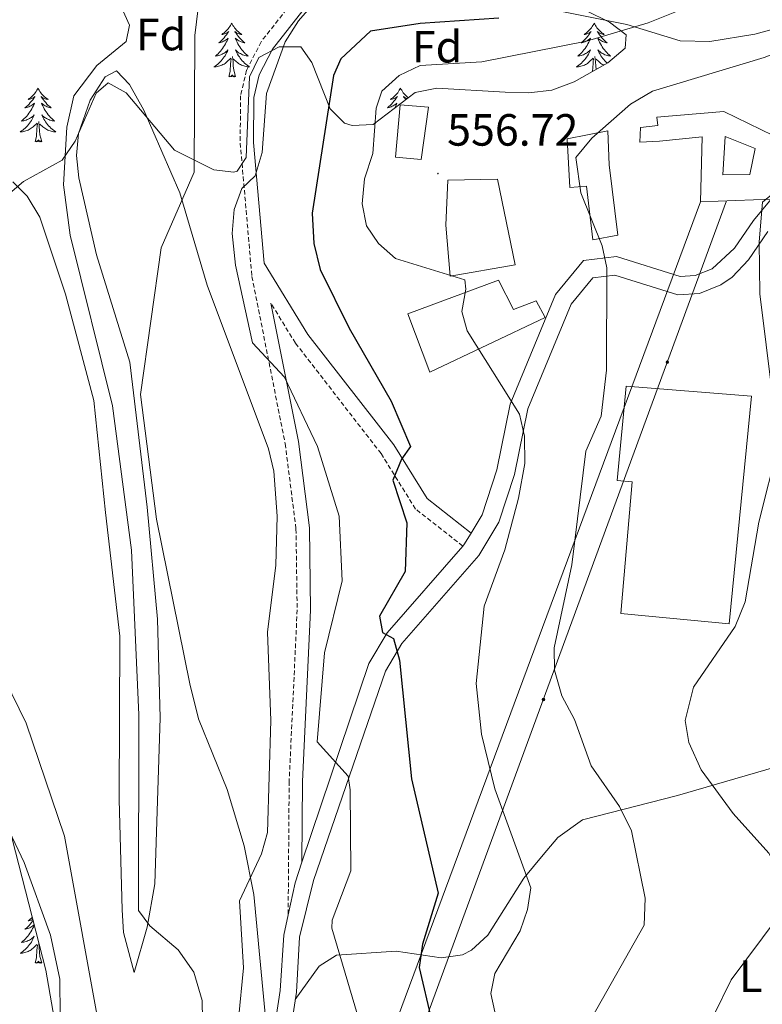
# Model space of a CAD drawing. Units: metres. Extents: x 626858 to 631368, y 4738459 to 4741512.
# Drawn here: x 630658 to 630823, y 4740216 to 4740435 of the extents above; entities that cross this region are included whole.
import ezdxf
from ezdxf.enums import TextEntityAlignment as Align

# ---------------------------------------------------------------- set-up
doc = ezdxf.new("R2010")
doc.units = ezdxf.units.M
doc.header["$MEASUREMENT"] = 0
doc.linetypes.add('TRAZOSX2', pattern=[1.5, 1, -0.5])
for name, color, linetype, lineweight in [('Carátula', 7, 'Continuous', 5), ('Level 15', 1, 'Continuous', 0), ('Level 21', 19, 'Continuous', 0), ('Level 32', 19, 'Continuous', 0), ('Level 33', 5, 'Continuous', 0), ('Level 35', 92, 'Continuous', 0), ('Level 36', 19, 'Continuous', 40), ('Level 37', 92, 'Continuous', 0), ('Level 4', 36, 'Continuous', 30), ('Level 41', 19, 'Continuous', 0), ('Level 5', 36, 'Continuous', 0), ('Level 52', 1, 'Continuous', 13), ('Level 54', 13, 'Continuous', 0), ('Level 7', 1, 'Continuous', 0)]:
    doc.layers.add(name, color=color, linetype=linetype, lineweight=lineweight)
doc.styles.add('Arial', font='ARIAL.TTF', dxfattribs={"height": 0.2})

# ---------------------------------------------------------------- blocks, each defined once
blk = doc.blocks.new('5PATER')
at = {"layer": 'Carátula', "linetype": 'Continuous', "lineweight": 5}
h = blk.add_hatch(color=250, dxfattribs=at)
edge = h.paths.add_edge_path()
edge.add_ellipse((0, 0), major_axis=(-1.33, -1.34), ratio=0.999422, start_angle=0, end_angle=360)
blk = doc.blocks.new('5PELE')
at = {"layer": 'Carátula', "linetype": 'Continuous', "lineweight": 5}
h = blk.add_hatch(color=9, dxfattribs=at)
edge = h.paths.add_edge_path()
edge.add_arc((0, 0), 2.85, 359.999, 719.999)
at = {"layer": 'Carátula', "color": 252, "linetype": 'Continuous', "lineweight": 5}
blk.add_circle((0, 0, 0), 2.85, dxfattribs=at)

msp = doc.modelspace()

# ---------------------------------------------------------------- linework, layer by layer
at = {"layer": 'Level 15', "color": 5, "linetype": 'Continuous', "lineweight": 0}
msp.add_polyline3d([(630741.4, 4740404.01, 556.51), (630742.42, 4740415.6, 557.15), (630748.74, 4740415.09, 556.83), (630747.12, 4740403.44, 556.83), (630741.4, 4740404.01, 556.51)], dxfattribs=at)
at = {"layer": 'Level 15', "linetype": 'Continuous', "lineweight": 13}
for points in [[(630809.18, 4740394.06, 567.72), (630824.89, 4740394.68, 568.32), (630826, 4740394.73, 568.36), (630826.25, 4740396.31, 568.48), (630828.06, 4740407.45, 569.32), (630814.36, 4740414.15, 567.72), (630799.46, 4740412.87, 564.52), (630799.68, 4740410.98, 564.52), (630795.82, 4740410.59, 563.56), (630795.7, 4740407.31, 563.88), (630800.08, 4740407.53, 565.16), (630809.52, 4740408.5, 565.16), (630809.18, 4740394.06, 567.72)], [(630785.26, 4740385.64, 564.84), (630783.82, 4740397.54, 562.92), (630780.12, 4740397.23, 561.64), (630779.56, 4740408.02, 561.96), (630788.56, 4740409.82, 562.92), (630788.88, 4740402.29, 564.84), (630790.8, 4740386.68, 564.84), (630785.26, 4740385.64, 564.84)], [(630753.59, 4740377.57, 563.24), (630752.58, 4740388.85, 563.56), (630753.02, 4740398.89, 563.56), (630764.06, 4740399.13, 562.92), (630768.03, 4740380.05, 563.24), (630753.59, 4740377.57, 563.24)], [(630749.03, 4740356.25, 562.28), (630744.18, 4740369.2, 562.92), (630764.33, 4740376.7, 562.6), (630767.6, 4740370.15, 562.6), (630772.69, 4740372.05, 560.68), (630774.69, 4740368.37, 560.68), (630749.03, 4740356.25, 562.28)], [(630791.44, 4740302.66, 566.44), (630793.99, 4740331.91, 566.44), (630790.65, 4740332.17, 566.12), (630792.66, 4740353.15, 565.8), (630820.51, 4740350.94, 568.04), (630815.56, 4740300.39, 568.68), (630791.44, 4740302.66, 566.44)]]:
    msp.add_polyline3d(points, dxfattribs=at)
at = {"layer": 'Level 15', "color": 1, "linetype": 'Continuous', "lineweight": 13}
msp.add_polyline3d([(630814.16, 4740400.08, 567.08), (630814.62, 4740408.58, 567.08), (630821.34, 4740405.88, 568.04), (630820.14, 4740400.16, 567.72), (630814.16, 4740400.08, 567.08)], dxfattribs=at)
at = {"layer": 'Level 21', "color": 19, "linetype": 'TRAZOSX2', "lineweight": 0}
for points in [[(630727.43, 4740449.81, 543.92), (630711.56, 4740429.61, 544.43), (630708.35, 4740423.27, 544.56), (630706.99, 4740417.63, 544.65), (630706.93, 4740407.13, 544.81), (630709.52, 4740377.49, 545.21), (630716.92, 4740340.37, 543.4), (630719.31, 4740321.45, 542.85), (630719.58, 4740303.47, 542.96), (630717.8, 4740265.42, 542), (630717.57, 4740235.74, 541.48)], [(630756.38, 4740317.64, 552.69), (630745.86, 4740325.85, 551), (630738.22, 4740338.16, 548.85), (630719.18, 4740362.7, 546.27), (630713.75, 4740371.53, 545.21)]]:
    msp.add_polyline3d(points, dxfattribs=at)
at = {"layer": 'Level 21', "color": 19, "linetype": 'Continuous', "lineweight": 0}
for points in [[(630758.2, 4740320.52, 552.69), (630748.42, 4740328.16, 551), (630741.01, 4740340.1, 548.85), (630721.97, 4740364.64, 546.27), (630712.25, 4740380.43, 545.21), (630709.91, 4740407.25, 544.81), (630709.97, 4740417.26, 544.65), (630711.16, 4740422.24, 544.56), (630714.09, 4740428, 544.43), (630730.04, 4740448.31, 543.92)], [(630713.75, 4740371.53, 545.21), (630719.87, 4740340.85, 543.4), (630722.29, 4740321.66, 542.85), (630722.56, 4740303.43, 542.96), (630720.78, 4740265.34, 542), (630720.64, 4740247.42, 541.48)]]:
    msp.add_polyline3d(points, dxfattribs=at)
at = {"layer": 'Level 21', "color": 19, "linetype": 'Continuous', "lineweight": 13}
for points in [[(630824.89, 4740394.67, 564.49), (630820.9, 4740389.91, 564.22), (630816.68, 4740383.78, 562.74), (630811.72, 4740379.2, 561.87), (630807.99, 4740377.7, 561.78), (630804.65, 4740377.47, 561.66), (630790.49, 4740381.92, 560.45), (630783.15, 4740381.04, 559.42), (630776.94, 4740373.47, 558.52), (630766.91, 4740349.15, 556.23), (630763.93, 4740334.55, 554.29), (630760.67, 4740324.6, 553.7), (630758.2, 4740320.52, 552.69), (630756.62, 4740317.92, 552.86), (630756.38, 4740317.64, 552.69), (630739.57, 4740298.38, 549.81), (630735.51, 4740291.56, 548.89), (630720.64, 4740247.42, 541.48), (630719.1, 4740242.85, 541.49), (630717.57, 4740235.74, 541.48), (630716.6, 4740231.25, 541.49), (630715.83, 4740218.93, 540.72), (630712.85, 4740199.48, 539.64)], [(630824.12, 4740387.46, 564.22), (630819.84, 4740381.22, 562.74), (630816.2, 4740377.37, 561.98), (630813.66, 4740375.61, 561.87), (630808.91, 4740373.7, 561.78), (630804.16, 4740373.38, 561.66), (630790.1, 4740377.8, 560.45), (630785.24, 4740377.22, 559.42), (630780.41, 4740371.33, 558.52), (630770.83, 4740348.09, 556.23), (630767.85, 4740333.51, 554.29), (630764.37, 4740322.9, 553.7), (630759.9, 4740315.52, 552.86), (630742.86, 4740296, 549.81), (630739.2, 4740289.85, 548.89), (630723.2, 4740243.35, 541.49), (630720.1, 4740230.75, 541.49), (630719.39, 4740218.56, 540.72), (630716.36, 4740198.79, 539.64)]]:
    msp.add_polyline3d(points, dxfattribs=at)
at = {"layer": 'Level 32', "color": 6, "linetype": 'Continuous', "lineweight": 0, "ltscale": 0.5}
msp.add_polyline3d([(630754.41, 4739317.43, 550.01), (630734.93, 4739370.97, 544.59), (630703.36, 4739452.77, 532.93), (630668.48, 4739546.47, 550.01), (630658.15, 4739619.86, 545.01), (630653.63, 4739697.65, 543.14), (630645.65, 4739780.91, 540.5), (630637.56, 4739852.68, 545.01), (630632.77, 4739922.94, 545.01), (630670.13, 4740009.52, 545.01), (630705.39, 4740094.22, 540.01), (630724.55, 4740138.83, 540.53), (630748.91, 4740214.55, 550.01), (630814.96, 4740394.29, 563.64)], dxfattribs=at)
at = {"layer": 'Level 33', "color": 19, "linetype": 'Continuous', "lineweight": 0, "ltscale": 0.5}
msp.add_polyline3d([(630809.18, 4740394.06, 562.58), (630698.79, 4740096.73, 537.99), (630622.25, 4739926.51, 540.01), (630657.74, 4739541.65, 547.77), (630730.65, 4739348.67, 550.56)], dxfattribs=at)
at = {"layer": 'Level 35', "color": 92, "linetype": 'Continuous', "lineweight": 0, "ltscale": 0.5}
for points in [[(630778.75, 4740439.06, 549.35), (630788.98, 4740433.96, 551.55), (630792.66, 4740431.14, 552.99), (630792.43, 4740428.2, 554.89), (630788.55, 4740424.94, 557.36), (630781.08, 4740420.7, 560.04), (630776.16, 4740418.89, 560.85), (630771.01, 4740418.26, 561.29), (630765.77, 4740418.4, 561.39), (630750.61, 4740419.33, 560.2), (630745.82, 4740418.34, 559.4), (630736.48, 4740411.25, 556.83), (630731.76, 4740411.01, 554.94), (630730.1, 4740411.51, 554.27), (630726.88, 4740414.71, 552.78), (630722.81, 4740425.03, 550.16), (630720.37, 4740428.46, 548.77), (630715.55, 4740428.52, 546.23), (630711.08, 4740426.1, 544.03), (630709.02, 4740421.83, 543.28)], [(630709.02, 4740421.83, 543.28), (630708.21, 4740403.89, 543.53), (630706.23, 4740400.84, 543.23), (630705.48, 4740400.63, 543.07), (630701.07, 4740401.2, 542.02), (630692.35, 4740405.51, 540.19), (630681.59, 4740418.27, 538.8), (630677.63, 4740420.48, 538.27), (630674.92, 4740418.17, 537.86), (630670.3, 4740407.55, 537.11), (630667.34, 4740403.34, 536.7), (630658.8, 4740398.55, 533.57), (630650.66, 4740391.69, 532.36)], [(630653.15, 4740264.49, 529.23), (630663.76, 4740223.46, 528.76), (630666.59, 4740207.24, 528.58), (630666.39, 4740202.39, 528.5), (630664.38, 4740192.69, 528.33), (630658.57, 4740178.16, 528.08), (630646.66, 4740155.65, 527.79)]]:
    msp.add_polyline3d(points, dxfattribs=at)
at = {"layer": 'Level 36', "color": 92, "linetype": 'Continuous', "lineweight": 0}
for points in [[(630859.28, 4740442.39, 561.29), (630831.06, 4740433.96, 558.41), (630821.24, 4740431.28, 558.16), (630811.23, 4740429.67, 558.22), (630804.67, 4740429.82, 557.77), (630792.8, 4740433.44, 553.61), (630763.85, 4740439.31, 548.29)], [(630705.04, 4740433.75, 0.01), (630704.93, 4740433.53, 0.01), (630704.78, 4740433.25, 0.01), (630704.61, 4740432.99, 0.01), (630704.43, 4740432.73, 0.01), (630704.24, 4740432.48, 0.01), (630704.03, 4740432.24, 0.01), (630703.81, 4740432.02, 0.01), (630703.58, 4740431.8, 0.01), (630703.34, 4740431.6, 0.01), (630703.09, 4740431.41, 0.01), (630702.83, 4740431.23, 0.01), (630703.03, 4740431.25, 0.01), (630703.23, 4740431.29, 0.01), (630703.43, 4740431.35, 0.01), (630703.62, 4740431.41, 0.01), (630703.81, 4740431.5, 0.01), (630703.99, 4740431.6, 0.01), (630704.17, 4740431.71, 0.01), (630704.37, 4740431.9, 0.01), (630704.33, 4740431.84, 0.01), (630704.1, 4740431.49, 0.01), (630703.86, 4740431.16, 0.01), (630703.6, 4740430.83, 0.01), (630703.34, 4740430.51, 0.01), (630703.06, 4740430.21, 0.01), (630702.76, 4740429.91, 0.01), (630702.46, 4740429.63, 0.01), (630702.15, 4740429.36, 0.01), (630702.27, 4740429.38, 0.01), (630702.52, 4740429.44, 0.01), (630702.76, 4740429.51, 0.01), (630703, 4740429.6, 0.01), (630703.23, 4740429.71, 0.01), (630703.45, 4740429.82, 0.01), (630703.66, 4740429.95, 0.01), (630703.87, 4740430.1, 0.01), (630704.07, 4740430.26, 0.01), (630704.26, 4740430.43, 0.01), (630704.17, 4740430.21, 0.01), (630704.01, 4740429.84, 0.01), (630703.84, 4740429.49, 0.01), (630703.66, 4740429.14, 0.01), (630703.46, 4740428.8, 0.01), (630703.24, 4740428.47, 0.01), (630703.02, 4740428.15, 0.01), (630702.78, 4740427.84, 0.01), (630702.53, 4740427.53, 0.01), (630702.26, 4740427.24, 0.01), (630701.99, 4740426.96, 0.01), (630701.7, 4740426.69, 0.01), (630701.4, 4740426.43, 0.01), (630701.6, 4740426.46, 0.01), (630701.87, 4740426.51, 0.01), (630702.13, 4740426.57, 0.01), (630702.39, 4740426.65, 0.01), (630702.64, 4740426.74, 0.01), (630702.89, 4740426.85, 0.01), (630703.13, 4740426.97, 0.01), (630703.37, 4740427.11, 0.01), (630703.59, 4740427.26, 0.01), (630703.81, 4740427.43, 0.01), (630704.01, 4740427.6, 0.01), (630704.21, 4740427.79, 0.01), (630704.07, 4740427.46, 0.01)], [(630705.04, 4740433.75, 0.01), (630705.16, 4740433.53, 0.01), (630705.31, 4740433.25, 0.01), (630705.48, 4740432.99, 0.01), (630705.66, 4740432.73, 0.01), (630705.86, 4740432.48, 0.01), (630706.06, 4740432.24, 0.01), (630706.28, 4740432.02, 0.01), (630706.51, 4740431.8, 0.01), (630706.75, 4740431.6, 0.01), (630707, 4740431.41, 0.01), (630707.26, 4740431.23, 0.01), (630707.06, 4740431.25, 0.01), (630706.86, 4740431.29, 0.01), (630706.66, 4740431.35, 0.01), (630706.47, 4740431.41, 0.01), (630706.28, 4740431.5, 0.01), (630706.1, 4740431.6, 0.01), (630705.92, 4740431.71, 0.01), (630705.72, 4740431.9, 0.01), (630705.76, 4740431.84, 0.01), (630705.99, 4740431.49, 0.01), (630706.23, 4740431.16, 0.01), (630706.49, 4740430.83, 0.01), (630706.76, 4740430.51, 0.01), (630707.04, 4740430.21, 0.01), (630707.33, 4740429.91, 0.01), (630707.63, 4740429.63, 0.01), (630707.94, 4740429.36, 0.01), (630707.82, 4740429.38, 0.01), (630707.57, 4740429.44, 0.01), (630707.33, 4740429.51, 0.01), (630707.1, 4740429.6, 0.01), (630706.86, 4740429.71, 0.01), (630706.64, 4740429.82, 0.01), (630706.42, 4740429.95, 0.01), (630706.22, 4740430.1, 0.01), (630706.02, 4740430.26, 0.01), (630705.83, 4740430.43, 0.01), (630705.92, 4740430.21, 0.01), (630706.08, 4740429.84, 0.01), (630706.25, 4740429.49, 0.01), (630706.43, 4740429.14, 0.01), (630706.63, 4740428.8, 0.01), (630706.85, 4740428.47, 0.01), (630707.07, 4740428.15, 0.01), (630707.31, 4740427.84, 0.01), (630707.56, 4740427.53, 0.01), (630707.83, 4740427.24, 0.01), (630708.1, 4740426.96, 0.01), (630708.39, 4740426.69, 0.01), (630708.69, 4740426.43, 0.01), (630708.49, 4740426.46, 0.01), (630708.22, 4740426.51, 0.01), (630707.96, 4740426.57, 0.01), (630707.7, 4740426.65, 0.01), (630707.45, 4740426.74, 0.01), (630707.2, 4740426.85, 0.01), (630706.96, 4740426.97, 0.01), (630706.72, 4740427.11, 0.01), (630706.5, 4740427.26, 0.01), (630706.28, 4740427.43, 0.01), (630706.08, 4740427.6, 0.01), (630705.88, 4740427.79, 0.01), (630706.02, 4740427.46, 0.01)], [(630785.55, 4740433.75, 0.01), (630785.44, 4740433.53, 0.01), (630785.28, 4740433.25, 0.01), (630785.12, 4740432.99, 0.01), (630784.94, 4740432.73, 0.01), (630784.74, 4740432.48, 0.01), (630784.53, 4740432.24, 0.01), (630784.32, 4740432.02, 0.01), (630784.08, 4740431.8, 0.01), (630783.84, 4740431.6, 0.01), (630783.59, 4740431.41, 0.01), (630783.33, 4740431.23, 0.01), (630783.53, 4740431.25, 0.01), (630783.74, 4740431.29, 0.01), (630783.94, 4740431.35, 0.01), (630784.13, 4740431.41, 0.01), (630784.32, 4740431.5, 0.01), (630784.5, 4740431.6, 0.01), (630784.67, 4740431.71, 0.01), (630784.88, 4740431.9, 0.01), (630784.84, 4740431.83, 0.01), (630784.61, 4740431.49, 0.01), (630784.36, 4740431.15, 0.01), (630784.11, 4740430.83, 0.01), (630783.84, 4740430.51, 0.01), (630783.56, 4740430.21, 0.01), (630783.27, 4740429.91, 0.01), (630782.97, 4740429.63, 0.01), (630782.65, 4740429.36, 0.01), (630782.78, 4740429.38, 0.01), (630783.02, 4740429.44, 0.01), (630783.26, 4740429.51, 0.01), (630783.5, 4740429.6, 0.01), (630783.73, 4740429.71, 0.01), (630783.96, 4740429.82, 0.01), (630784.17, 4740429.95, 0.01), (630784.38, 4740430.1, 0.01), (630784.58, 4740430.25, 0.01), (630784.76, 4740430.43, 0.01), (630784.67, 4740430.2, 0.01), (630784.52, 4740429.84, 0.01), (630784.35, 4740429.49, 0.01), (630784.16, 4740429.14, 0.01), (630783.96, 4740428.8, 0.01), (630783.75, 4740428.47, 0.01), (630783.52, 4740428.15, 0.01), (630783.28, 4740427.84, 0.01), (630783.03, 4740427.53, 0.01), (630782.77, 4740427.24, 0.01), (630782.49, 4740426.96, 0.01), (630782.21, 4740426.69, 0.01), (630781.91, 4740426.43, 0.01), (630782.1, 4740426.46, 0.01), (630782.37, 4740426.51, 0.01), (630782.64, 4740426.57, 0.01), (630782.89, 4740426.65, 0.01), (630783.15, 4740426.74, 0.01), (630783.4, 4740426.85, 0.01), (630783.64, 4740426.97, 0.01), (630783.87, 4740427.11, 0.01), (630784.1, 4740427.26, 0.01), (630784.31, 4740427.42, 0.01), (630784.52, 4740427.6, 0.01), (630784.72, 4740427.79, 0.01), (630784.57, 4740427.46, 0.01)], [(630785.55, 4740433.75, 0.01), (630785.66, 4740433.53, 0.01), (630785.82, 4740433.25, 0.01), (630785.98, 4740432.99, 0.01), (630786.17, 4740432.73, 0.01), (630786.36, 4740432.48, 0.01), (630786.57, 4740432.24, 0.01), (630786.79, 4740432.02, 0.01), (630787.02, 4740431.8, 0.01), (630787.26, 4740431.6, 0.01), (630787.51, 4740431.41, 0.01), (630787.77, 4740431.23, 0.01), (630787.57, 4740431.25, 0.01), (630787.37, 4740431.29, 0.01), (630787.17, 4740431.34, 0.01), (630786.97, 4740431.41, 0.01), (630786.78, 4740431.5, 0.01), (630786.6, 4740431.6, 0.01), (630786.43, 4740431.71, 0.01), (630786.22, 4740431.9, 0.01), (630786.26, 4740431.83, 0.01), (630786.49, 4740431.49, 0.01), (630786.74, 4740431.15, 0.01), (630786.99, 4740430.83, 0.01), (630787.26, 4740430.51, 0.01), (630787.54, 4740430.21, 0.01), (630787.83, 4740429.91, 0.01), (630788.14, 4740429.63, 0.01), (630788.45, 4740429.36, 0.01), (630788.32, 4740429.38, 0.01), (630788.08, 4740429.44, 0.01), (630787.84, 4740429.51, 0.01), (630787.6, 4740429.6, 0.01), (630787.37, 4740429.7, 0.01), (630787.15, 4740429.82, 0.01), (630786.93, 4740429.95, 0.01), (630786.72, 4740430.1, 0.01)], [(630786.72, 4740430.1, 0.01), (630786.53, 4740430.25, 0.01), (630786.34, 4740430.43, 0.01), (630786.43, 4740430.2, 0.01), (630786.58, 4740429.84, 0.01), (630786.76, 4740429.49, 0.01), (630786.94, 4740429.14, 0.01), (630787.14, 4740428.8, 0.01), (630787.35, 4740428.47, 0.01), (630787.58, 4740428.15, 0.01), (630787.82, 4740427.84, 0.01), (630788.07, 4740427.53, 0.01), (630788.33, 4740427.24, 0.01), (630788.61, 4740426.96, 0.01), (630788.9, 4740426.69, 0.01), (630789.19, 4740426.43, 0.01), (630789, 4740426.46, 0.01), (630788.73, 4740426.5, 0.01), (630788.47, 4740426.57, 0.01), (630788.21, 4740426.65, 0.01), (630787.95, 4740426.74, 0.01), (630787.7, 4740426.85, 0.01), (630787.46, 4740426.97, 0.01), (630787.23, 4740427.11, 0.01), (630787, 4740427.26, 0.01), (630786.79, 4740427.42, 0.01), (630786.58, 4740427.6, 0.01), (630786.39, 4740427.79, 0.01), (630786.53, 4740427.46, 0.01), (630786.68, 4740427.14, 0.01), (630786.85, 4740426.83, 0.01), (630787.04, 4740426.52, 0.01), (630787.23, 4740426.22, 0.01), (630787.44, 4740425.93, 0.01), (630787.66, 4740425.66, 0.01), (630787.9, 4740425.39, 0.01), (630788.15, 4740425.13, 0.01), (630788.4, 4740424.89, 0.01), (630788.42, 4740424.87, 0.01)], [(630704.07, 4740427.46, 0.01), (630703.91, 4740427.14, 0.01), (630703.74, 4740426.83, 0.01), (630703.56, 4740426.52, 0.01), (630703.36, 4740426.23, 0.01), (630703.15, 4740425.94, 0.01), (630702.93, 4740425.66, 0.01), (630702.7, 4740425.39, 0.01), (630702.45, 4740425.13, 0.01), (630702.19, 4740424.89, 0.01), (630701.92, 4740424.65, 0.01), (630701.64, 4740424.43, 0.01), (630701.36, 4740424.22, 0.01), (630701.06, 4740424.03, 0.01), (630701.33, 4740424.04, 0.01), (630701.59, 4740424.07, 0.01), (630701.86, 4740424.11, 0.01), (630702.11, 4740424.16, 0.01), (630702.37, 4740424.24, 0.01), (630702.62, 4740424.32, 0.01), (630702.86, 4740424.43, 0.01), (630703.1, 4740424.54, 0.01), (630703.33, 4740424.67, 0.01), (630703.55, 4740424.82, 0.01), (630703.77, 4740424.98, 0.01), (630703.97, 4740425.15, 0.01), (630704.82, 4740425.95, 0.01)], [(630705.9, 4740421.9, 0.01), (630705.47, 4740423.34, 0.01), (630705.38, 4740424.24, 0.01), (630705.33, 4740425.19, 0.01), (630705.23, 4740426.35, 0.01)], [(630706.02, 4740427.46, 0.01), (630706.18, 4740427.14, 0.01), (630706.35, 4740426.83, 0.01), (630706.53, 4740426.52, 0.01), (630706.73, 4740426.23, 0.01), (630706.94, 4740425.94, 0.01), (630707.16, 4740425.66, 0.01), (630707.39, 4740425.39, 0.01), (630707.64, 4740425.13, 0.01), (630707.9, 4740424.89, 0.01), (630708.17, 4740424.65, 0.01), (630708.45, 4740424.43, 0.01), (630708.74, 4740424.22, 0.01), (630709.02, 4740424.03, 0.01), (630708.76, 4740424.04, 0.01), (630708.5, 4740424.07, 0.01), (630708.24, 4740424.11, 0.01), (630707.98, 4740424.16, 0.01), (630707.72, 4740424.24, 0.01), (630707.47, 4740424.32, 0.01), (630707.23, 4740424.43, 0.01), (630706.99, 4740424.54, 0.01), (630706.76, 4740424.67, 0.01), (630706.54, 4740424.82, 0.01), (630706.32, 4740424.98, 0.01), (630706.12, 4740425.15, 0.01), (630705.46, 4740425.77, 0.01)], [(630784.57, 4740427.46, 0.01), (630784.42, 4740427.14, 0.01), (630784.25, 4740426.83, 0.01), (630784.07, 4740426.52, 0.01), (630783.87, 4740426.22, 0.01), (630783.66, 4740425.94, 0.01), (630783.44, 4740425.66, 0.01), (630783.2, 4740425.39, 0.01), (630782.96, 4740425.13, 0.01), (630782.7, 4740424.89, 0.01), (630782.43, 4740424.65, 0.01), (630782.15, 4740424.43, 0.01), (630781.86, 4740424.22, 0.01), (630781.57, 4740424.03, 0.01), (630781.84, 4740424.04, 0.01), (630782.1, 4740424.07, 0.01), (630782.36, 4740424.11, 0.01), (630782.62, 4740424.16, 0.01), (630782.87, 4740424.23, 0.01), (630783.12, 4740424.32, 0.01), (630783.37, 4740424.43, 0.01), (630783.61, 4740424.54, 0.01), (630783.84, 4740424.67, 0.01), (630784.06, 4740424.82, 0.01), (630784.27, 4740424.97, 0.01), (630784.47, 4740425.15, 0.01), (630785.32, 4740425.94, 0.01)], [(630785.96, 4740423.47, 0.01), (630785.88, 4740424.24, 0.01), (630785.84, 4740425.19, 0.01), (630785.73, 4740426.35, 0.01)], [(630704.43, 4740421.9, 0.01), (630704.67, 4740423.01, 0.01), (630704.78, 4740424.76, 0.01), (630704.83, 4740425.19, 0.01), (630704.9, 4740425.91, 0.01)], [(630785.18, 4740423.02, 0.01), (630785.29, 4740424.75, 0.01), (630785.34, 4740425.19, 0.01), (630785.4, 4740425.91, 0.01)], [(630787.69, 4740424.45, 0.01), (630787.49, 4740424.54, 0.01), (630787.26, 4740424.67, 0.01), (630787.04, 4740424.82, 0.01), (630786.83, 4740424.97, 0.01), (630786.63, 4740425.14, 0.01), (630785.97, 4740425.76, 0.01)], [(630683.37, 4740222.9, 532.74), (630686.27, 4740232.99, 535.94), (630687.93, 4740242.63, 537.54), (630689.14, 4740279.46, 539.11), (630688.52, 4740301.37, 540.36), (630686.26, 4740326.27, 540.95), (630682.42, 4740358.5, 539.52), (630674.98, 4740382.27, 538.29), (630671.1, 4740399.42, 537.54), (630670.59, 4740404.32, 537.17), (630670.97, 4740409.27, 536.81), (630673.61, 4740416.65, 536.26), (630676.92, 4740421.84, 535.89), (630679.44, 4740423.19, 535.62), (630682.32, 4740420.15, 536.66), (630685.53, 4740414.39, 538.5), (630693.51, 4740396.09, 539.7), (630699.58, 4740375.57, 540.87), (630713.21, 4740339.24, 542.98), (630714.36, 4740334.28, 542.93), (630715.15, 4740324.29, 542.46), (630714.8, 4740313.4, 542.02), (630713, 4740298.49, 542.08), (630713.71, 4740278.88, 541.38), (630712.99, 4740254, 540.74), (630711.66, 4740249.27, 540.44), (630706.8, 4740238.85, 539.14), (630707.67, 4740224, 537.07), (630706.53, 4740212.58, 536.49)], [(630705.9, 4740421.9, 0.01), (630705.72, 4740421.83, 0.01), (630705.7, 4740422.07, 0.01), (630705.51, 4740421.85, 0.01), (630705.39, 4740422.05, 0.01), (630705.27, 4740421.94, 0.01), (630705, 4740421.89, 0.01), (630705.2, 4740422.28, 0.01), (630704.81, 4740421.9, 0.01), (630704.62, 4740421.85, 0.01), (630704.58, 4740422.01, 0.01), (630704.43, 4740421.9, 0.01)], [(630662.01, 4740419.32, 0.01), (630661.9, 4740419.1, 0.01), (630661.75, 4740418.83, 0.01), (630661.58, 4740418.56, 0.01), (630661.4, 4740418.3, 0.01), (630661.2, 4740418.06, 0.01), (630661, 4740417.82, 0.01), (630660.78, 4740417.59, 0.01), (630660.55, 4740417.38, 0.01), (630660.31, 4740417.17, 0.01), (630660.06, 4740416.98, 0.01), (630659.8, 4740416.8, 0.01), (630660, 4740416.83, 0.01), (630660.2, 4740416.87, 0.01), (630660.4, 4740416.92, 0.01), (630660.59, 4740416.99, 0.01), (630660.78, 4740417.07, 0.01), (630660.96, 4740417.17, 0.01), (630661.14, 4740417.29, 0.01), (630661.34, 4740417.48, 0.01), (630661.3, 4740417.41, 0.01), (630661.07, 4740417.07, 0.01), (630660.83, 4740416.73, 0.01), (630660.57, 4740416.4, 0.01), (630660.3, 4740416.09, 0.01), (630660.02, 4740415.78, 0.01), (630659.73, 4740415.49, 0.01), (630659.43, 4740415.21, 0.01), (630659.12, 4740414.93, 0.01), (630659.24, 4740414.96, 0.01), (630659.49, 4740415.02, 0.01), (630659.73, 4740415.09, 0.01), (630659.96, 4740415.18, 0.01), (630660.2, 4740415.28, 0.01), (630660.42, 4740415.4, 0.01), (630660.63, 4740415.53, 0.01), (630660.84, 4740415.67, 0.01), (630661.04, 4740415.83, 0.01), (630661.22, 4740416, 0.01), (630661.14, 4740415.78, 0.01), (630660.98, 4740415.42, 0.01), (630660.81, 4740415.06, 0.01), (630660.62, 4740414.72, 0.01), (630660.42, 4740414.38, 0.01), (630660.21, 4740414.05, 0.01), (630659.99, 4740413.72, 0.01), (630659.75, 4740413.41, 0.01), (630659.5, 4740413.11, 0.01), (630659.23, 4740412.82, 0.01), (630658.96, 4740412.54, 0.01), (630658.67, 4740412.27, 0.01), (630658.37, 4740412.01, 0.01), (630658.57, 4740412.03, 0.01), (630658.84, 4740412.08, 0.01), (630659.1, 4740412.14, 0.01), (630659.36, 4740412.22, 0.01), (630659.61, 4740412.32, 0.01), (630659.86, 4740412.42, 0.01), (630660.1, 4740412.55, 0.01), (630660.34, 4740412.69, 0.01), (630660.56, 4740412.83, 0.01), (630660.78, 4740413, 0.01), (630660.98, 4740413.17, 0.01), (630661.18, 4740413.36, 0.01), (630661.04, 4740413.04, 0.01)], [(630662.01, 4740419.32, 0.01), (630662.12, 4740419.1, 0.01), (630662.28, 4740418.83, 0.01), (630662.45, 4740418.56, 0.01), (630662.63, 4740418.3, 0.01), (630662.82, 4740418.06, 0.01), (630663.03, 4740417.82, 0.01), (630663.25, 4740417.59, 0.01), (630663.48, 4740417.38, 0.01), (630663.72, 4740417.17, 0.01), (630663.97, 4740416.98, 0.01), (630664.23, 4740416.8, 0.01), (630664.03, 4740416.83, 0.01), (630663.83, 4740416.87, 0.01), (630663.63, 4740416.92, 0.01), (630663.44, 4740416.99, 0.01), (630663.25, 4740417.07, 0.01), (630663.06, 4740417.17, 0.01), (630662.89, 4740417.29, 0.01), (630662.69, 4740417.48, 0.01), (630662.73, 4740417.41, 0.01), (630662.96, 4740417.07, 0.01), (630663.2, 4740416.73, 0.01), (630663.46, 4740416.4, 0.01), (630663.72, 4740416.09, 0.01), (630664, 4740415.78, 0.01), (630664.3, 4740415.49, 0.01), (630664.6, 4740415.21, 0.01), (630664.91, 4740414.93, 0.01), (630664.79, 4740414.96, 0.01), (630664.54, 4740415.02, 0.01), (630664.3, 4740415.09, 0.01), (630664.06, 4740415.18, 0.01), (630663.83, 4740415.28, 0.01), (630663.61, 4740415.4, 0.01), (630663.39, 4740415.53, 0.01), (630663.19, 4740415.67, 0.01), (630662.99, 4740415.83, 0.01), (630662.8, 4740416, 0.01), (630662.89, 4740415.78, 0.01), (630663.05, 4740415.42, 0.01), (630663.22, 4740415.06, 0.01), (630663.4, 4740414.72, 0.01), (630663.6, 4740414.38, 0.01), (630663.82, 4740414.05, 0.01), (630664.04, 4740413.72, 0.01), (630664.28, 4740413.41, 0.01), (630664.53, 4740413.11, 0.01), (630664.8, 4740412.82, 0.01), (630665.07, 4740412.54, 0.01), (630665.36, 4740412.27, 0.01), (630665.66, 4740412.01, 0.01), (630665.46, 4740412.03, 0.01), (630665.19, 4740412.08, 0.01), (630664.93, 4740412.14, 0.01), (630664.67, 4740412.22, 0.01), (630664.42, 4740412.32, 0.01), (630664.17, 4740412.42, 0.01), (630663.93, 4740412.55, 0.01), (630663.69, 4740412.69, 0.01), (630663.47, 4740412.83, 0.01), (630663.25, 4740413, 0.01), (630663.04, 4740413.17, 0.01), (630662.85, 4740413.36, 0.01), (630662.99, 4740413.04, 0.01)], [(630742.52, 4740419.32, 0.01), (630742.41, 4740419.1, 0.01), (630742.25, 4740418.83, 0.01), (630742.09, 4740418.56, 0.01), (630741.9, 4740418.3, 0.01), (630741.71, 4740418.05, 0.01), (630741.5, 4740417.82, 0.01), (630741.28, 4740417.59, 0.01), (630741.05, 4740417.37, 0.01), (630740.81, 4740417.17, 0.01), (630740.56, 4740416.98, 0.01), (630740.3, 4740416.8, 0.01), (630740.5, 4740416.83, 0.01), (630740.7, 4740416.86, 0.01), (630740.9, 4740416.92, 0.01), (630741.1, 4740416.99, 0.01), (630741.29, 4740417.07, 0.01), (630741.47, 4740417.17, 0.01), (630741.64, 4740417.28, 0.01), (630741.85, 4740417.47, 0.01), (630741.81, 4740417.41, 0.01), (630741.58, 4740417.06, 0.01), (630741.33, 4740416.73, 0.01), (630741.08, 4740416.4, 0.01), (630740.81, 4740416.09, 0.01), (630740.53, 4740415.78, 0.01), (630740.24, 4740415.49, 0.01), (630739.94, 4740415.2, 0.01), (630739.62, 4740414.93, 0.01), (630739.75, 4740414.96, 0.01), (630739.99, 4740415.01, 0.01), (630740.23, 4740415.09, 0.01), (630740.47, 4740415.17, 0.01), (630740.7, 4740415.28, 0.01), (630740.92, 4740415.4, 0.01), (630741.14, 4740415.53, 0.01), (630741.35, 4740415.67, 0.01), (630741.54, 4740415.83, 0.01), (630741.73, 4740416, 0.01), (630741.64, 4740415.78, 0.01), (630741.49, 4740415.42, 0.01), (630741.32, 4740415.06, 0.01), (630741.19, 4740414.82, 0.01)], [(630742.52, 4740419.32, 0.01), (630742.63, 4740419.1, 0.01), (630742.79, 4740418.83, 0.01), (630742.95, 4740418.56, 0.01), (630743.14, 4740418.3, 0.01), (630743.33, 4740418.05, 0.01), (630743.54, 4740417.82, 0.01), (630743.76, 4740417.59, 0.01), (630743.99, 4740417.37, 0.01), (630744.23, 4740417.17, 0.01), (630744.25, 4740417.15, 0.01)], [(630744.01, 4740416.96, 0.01), (630743.94, 4740416.99, 0.01), (630743.75, 4740417.07, 0.01), (630743.57, 4740417.17, 0.01), (630743.4, 4740417.28, 0.01), (630743.19, 4740417.47, 0.01), (630743.23, 4740417.41, 0.01), (630743.46, 4740417.06, 0.01), (630743.7, 4740416.73, 0.01)], [(630661.04, 4740413.04, 0.01), (630660.88, 4740412.71, 0.01), (630660.71, 4740412.4, 0.01), (630660.53, 4740412.1, 0.01), (630660.33, 4740411.8, 0.01), (630660.12, 4740411.51, 0.01), (630659.9, 4740411.23, 0.01), (630659.66, 4740410.97, 0.01), (630659.42, 4740410.71, 0.01), (630659.16, 4740410.46, 0.01), (630658.89, 4740410.23, 0.01), (630658.61, 4740410.01, 0.01), (630658.32, 4740409.8, 0.01), (630658.03, 4740409.61, 0.01), (630658.3, 4740409.61, 0.01), (630658.56, 4740409.64, 0.01), (630658.82, 4740409.68, 0.01), (630659.08, 4740409.74, 0.01), (630659.34, 4740409.81, 0.01), (630659.59, 4740409.9, 0.01), (630659.83, 4740410, 0.01), (630660.07, 4740410.12, 0.01), (630660.3, 4740410.25, 0.01), (630660.52, 4740410.39, 0.01), (630660.74, 4740410.55, 0.01), (630660.94, 4740410.72, 0.01), (630661.79, 4740411.52, 0.01)], [(630661.4, 4740407.47, 0.01), (630661.64, 4740408.59, 0.01), (630661.75, 4740410.33, 0.01), (630661.8, 4740410.76, 0.01), (630661.86, 4740411.49, 0.01)], [(630662.86, 4740407.47, 0.01), (630662.44, 4740408.91, 0.01), (630662.34, 4740409.81, 0.01), (630662.3, 4740410.76, 0.01), (630662.2, 4740411.93, 0.01)], [(630662.99, 4740413.04, 0.01), (630663.15, 4740412.71, 0.01), (630663.32, 4740412.4, 0.01), (630663.5, 4740412.1, 0.01), (630663.7, 4740411.8, 0.01), (630663.9, 4740411.51, 0.01), (630664.13, 4740411.23, 0.01), (630664.36, 4740410.97, 0.01), (630664.61, 4740410.71, 0.01), (630664.87, 4740410.46, 0.01), (630665.14, 4740410.23, 0.01), (630665.42, 4740410.01, 0.01), (630665.7, 4740409.8, 0.01), (630665.99, 4740409.61, 0.01), (630665.73, 4740409.61, 0.01), (630665.47, 4740409.64, 0.01), (630665.2, 4740409.68, 0.01), (630664.94, 4740409.74, 0.01), (630664.69, 4740409.81, 0.01), (630664.44, 4740409.9, 0.01), (630664.2, 4740410, 0.01), (630663.96, 4740410.12, 0.01), (630663.73, 4740410.25, 0.01), (630663.51, 4740410.39, 0.01), (630663.29, 4740410.55, 0.01), (630663.09, 4740410.72, 0.01), (630662.43, 4740411.34, 0.01)], [(630662.86, 4740407.47, 0.01), (630662.69, 4740407.4, 0.01), (630662.67, 4740407.64, 0.01), (630662.48, 4740407.42, 0.01), (630662.36, 4740407.62, 0.01), (630662.24, 4740407.51, 0.01), (630661.97, 4740407.46, 0.01), (630662.17, 4740407.85, 0.01), (630661.78, 4740407.47, 0.01), (630661.59, 4740407.42, 0.01), (630661.55, 4740407.58, 0.01), (630661.4, 4740407.47, 0.01)], [(630656.42, 4740398.5, 531.14), (630659.57, 4740395.3, 531.37), (630662.42, 4740390.66, 531.62), (630668.14, 4740373.57, 533.09), (630674.41, 4740349.97, 533.65), (630676.99, 4740325.06, 534.66), (630680.15, 4740297.63, 533.38), (630680.05, 4740261.37, 532.1), (630680.7, 4740236.87, 532.29), (630680.97, 4740231.83, 532.56), (630683.37, 4740222.9, 532.74)], [(630719.14, 4740216.91, 540.63), (630724.49, 4740224.35, 542.88), (630728.33, 4740226.77, 544.42), (630741.54, 4740227.67, 548.74), (630751.59, 4740226.22, 551.24), (630756.3, 4740226.88, 552.33), (630758.31, 4740227.91, 552.8), (630761.93, 4740231.26, 553.73), (630769.93, 4740243.86, 556.09), (630774.19, 4740249.05, 556.83), (630777.47, 4740252.95, 557.18), (630782.95, 4740256.87, 557.92), (630804.07, 4740262.26, 563.04), (630845.04, 4740274.13, 570.23), (630862.26, 4740277.41, 574.57), (630876.86, 4740278.78, 577.37), (630903.59, 4740278.99, 582.25), (630918.14, 4740277.96, 585.6), (630936.26, 4740275.08, 590.26)], [(630653.86, 4740163.36, 526.8), (630663.09, 4740193.69, 528.16), (630666.93, 4740213.33, 529.08), (630666.87, 4740221.45, 529.38), (630664.8, 4740231.19, 529.52), (630658.97, 4740247.37, 529.51), (630648.2, 4740269.83, 529.22)], [(630660.91, 4740234.46, 0.01), (630660.82, 4740234.34, 0.01), (630660.57, 4740234.01, 0.01), (630660.3, 4740233.69, 0.01), (630660.02, 4740233.39, 0.01), (630659.73, 4740233.09, 0.01), (630659.42, 4740232.81, 0.01), (630659.11, 4740232.54, 0.01), (630659.24, 4740232.57, 0.01), (630659.48, 4740232.62, 0.01), (630659.72, 4740232.69, 0.01), (630659.96, 4740232.78, 0.01), (630660.19, 4740232.89, 0.01), (630660.41, 4740233, 0.01), (630660.63, 4740233.13, 0.01), (630660.84, 4740233.28, 0.01), (630661.03, 4740233.44, 0.01), (630661.15, 4740233.54, 0.01)], [(630660.73, 4740235.16, 0.01), (630660.54, 4740234.98, 0.01), (630660.3, 4740234.78, 0.01), (630660.05, 4740234.59, 0.01), (630659.79, 4740234.41, 0.01), (630659.99, 4740234.43, 0.01), (630660.2, 4740234.47, 0.01), (630660.39, 4740234.53, 0.01), (630660.59, 4740234.59, 0.01), (630660.78, 4740234.68, 0.01), (630660.85, 4740234.72, 0.01)], [(630661.17, 4740233.47, 0.01), (630661.13, 4740233.39, 0.01), (630660.98, 4740233.02, 0.01), (630660.81, 4740232.67, 0.01), (630660.62, 4740232.32, 0.01), (630660.42, 4740231.98, 0.01), (630660.21, 4740231.65, 0.01), (630659.98, 4740231.33, 0.01), (630659.74, 4740231.02, 0.01), (630659.49, 4740230.72, 0.01), (630659.23, 4740230.42, 0.01), (630658.95, 4740230.14, 0.01), (630658.67, 4740229.87, 0.01), (630658.37, 4740229.61, 0.01), (630658.56, 4740229.64, 0.01), (630658.83, 4740229.69, 0.01), (630659.1, 4740229.75, 0.01), (630659.35, 4740229.83, 0.01), (630659.61, 4740229.92, 0.01), (630659.86, 4740230.03, 0.01), (630660.1, 4740230.15, 0.01), (630660.33, 4740230.29, 0.01), (630660.56, 4740230.44, 0.01), (630660.77, 4740230.61, 0.01), (630660.98, 4740230.78, 0.01), (630661.17, 4740230.97, 0.01), (630661.03, 4740230.64, 0.01), (630660.88, 4740230.32, 0.01), (630660.71, 4740230.01, 0.01), (630660.53, 4740229.7, 0.01), (630660.33, 4740229.41, 0.01), (630660.12, 4740229.12, 0.01), (630659.9, 4740228.84, 0.01), (630659.66, 4740228.57, 0.01), (630659.42, 4740228.31, 0.01), (630659.16, 4740228.07, 0.01), (630658.89, 4740227.83, 0.01), (630658.61, 4740227.61, 0.01), (630658.32, 4740227.4, 0.01), (630658.03, 4740227.21, 0.01), (630658.3, 4740227.22, 0.01), (630658.56, 4740227.25, 0.01), (630658.82, 4740227.29, 0.01), (630659.08, 4740227.35, 0.01), (630659.33, 4740227.42, 0.01), (630659.58, 4740227.5, 0.01), (630659.83, 4740227.61, 0.01), (630660.07, 4740227.72, 0.01), (630660.3, 4740227.85, 0.01), (630660.52, 4740228, 0.01), (630660.73, 4740228.16, 0.01), (630660.93, 4740228.33, 0.01), (630661.78, 4740229.13, 0.01)], [(630661.39, 4740225.08, 0.01), (630661.64, 4740226.19, 0.01), (630661.75, 4740227.94, 0.01), (630661.8, 4740228.37, 0.01), (630661.86, 4740229.09, 0.01)], [(630662.86, 4740225.08, 0.01), (630662.43, 4740226.52, 0.01), (630662.34, 4740227.42, 0.01), (630662.3, 4740228.37, 0.01), (630662.2, 4740229.5, 0.01)], [(630662.86, 4740225.08, 0.01), (630662.69, 4740225.01, 0.01), (630662.67, 4740225.25, 0.01), (630662.48, 4740225.03, 0.01), (630662.36, 4740225.23, 0.01), (630662.24, 4740225.12, 0.01), (630661.97, 4740225.07, 0.01), (630662.16, 4740225.46, 0.01), (630661.78, 4740225.08, 0.01), (630661.59, 4740225.03, 0.01), (630661.55, 4740225.19, 0.01), (630661.39, 4740225.08, 0.01)]]:
    msp.add_polyline3d(points, dxfattribs=at)
at = {"layer": 'Level 4', "color": 36, "linetype": 'Continuous', "lineweight": 30}
msp.add_polyline3d([(630764.37, 4740434.82, 550.01), (630746.88, 4740433.64, 550.01), (630735.9, 4740431.98, 550.01), (630729.28, 4740425.79, 550.01), (630727.68, 4740422.12, 550.01), (630722.89, 4740391.52, 550.01), (630723.26, 4740384.85, 550.01), (630724.72, 4740379.03, 550.01), (630731.11, 4740366.02, 550.01), (630740.48, 4740349.82, 550.01), (630744.77, 4740339.72, 550.01), (630742.73, 4740336.92, 550.01), (630740.86, 4740332.23, 550.01), (630743.97, 4740322.81, 550.01), (630743.59, 4740312, 550.01), (630737.86, 4740302.08, 550.01), (630738.52, 4740298.46, 550.01), (630740.97, 4740297.09, 550.01), (630742.34, 4740292.27, 550.01), (630744.97, 4740265.97, 550.01), (630750.86, 4740240.52, 550.01), (630747.41, 4740229.25, 550.01), (630746.65, 4740224.01, 550.01), (630749.44, 4740212.34, 550.01)], dxfattribs=at)
at = {"layer": 'Level 5', "color": 36, "linetype": 'Continuous', "lineweight": 0}
for points in [[(630652.95, 4740504.25, 535.01), (630663.24, 4740472.01, 535.01), (630665.34, 4740467.15, 535.01), (630671.99, 4740456.36, 535.01), (630682.3, 4740433.26, 535.01), (630681.6, 4740429.69, 535.01), (630675.08, 4740424.31, 535.01), (630669.99, 4740417.64, 535.01), (630668.42, 4740410.65, 535.01), (630667.66, 4740397.87, 535.01), (630669.15, 4740386.68, 535.01), (630678.57, 4740348.75, 535.01), (630682.75, 4740316.69, 535.01), (630684.41, 4740280.15, 535.01), (630684.3, 4740236.7, 535.01), (630686.82, 4740233.3, 535.01), (630693.15, 4740227.98, 535.01), (630696.63, 4740222.99, 535.01), (630698.48, 4740216.7, 535.01), (630698.7, 4740204.06, 535.01)], [(630930.3, 4740454.28, 565.01), (630926.08, 4740452.47, 565.01), (630914.41, 4740451.15, 565.01), (630903.98, 4740448.67, 565.01), (630874.22, 4740433.69, 565.01), (630858.04, 4740422.69, 565.01), (630822.96, 4740393.99, 565.01), (630822.18, 4740385.15, 565.01), (630822.37, 4740373.66, 565.01), (630826.48, 4740340.28, 565.01), (630822.14, 4740322.95, 565.01), (630819.09, 4740305.23, 565.01), (630816.83, 4740299.75, 565.01), (630807.62, 4740286.29, 565.01), (630805.77, 4740278.92, 565.01), (630806.55, 4740274.02, 565.01), (630809.32, 4740267.97, 565.01), (630816.45, 4740258.25, 565.01), (630824.33, 4740249.4, 565.01), (630827.18, 4740244.23, 565.01), (630827.7, 4740239.42, 565.01), (630826.44, 4740235.31, 565.01), (630815.95, 4740221.34, 565.01), (630812.08, 4740213.33, 565.01)], [(630861.62, 4740444.61, 560.01), (630835.01, 4740430.6, 560.01), (630823.3, 4740426.11, 560.01), (630798.52, 4740418.62, 560.01), (630793.58, 4740415.75, 560.01), (630785.02, 4740408.21, 560.01), (630781.44, 4740403.9, 560.01), (630782.6, 4740396.06, 560.01), (630787.33, 4740384.3, 560.01), (630788.36, 4740379.4, 560.01), (630788.31, 4740356.67, 560.01), (630787.13, 4740346.45, 560.01), (630783.67, 4740338.73, 560.01), (630780.62, 4740313.43, 560.01), (630776.69, 4740295.04, 560.01), (630776.77, 4740290.04, 560.01), (630778.36, 4740284.34, 560.01), (630781.21, 4740279.09, 560.01), (630784.86, 4740268.85, 560.01), (630791.16, 4740259.77, 560.01), (630793.84, 4740254.37, 560.01), (630796.85, 4740239.46, 560.01), (630796.67, 4740233.43, 560.01), (630785.2, 4740213.19, 560.01)], [(630697.88, 4740439.56, 540.01), (630696.86, 4740430.97, 540.01), (630696.7, 4740400.66, 540.01), (630689.35, 4740383.87, 540.01), (630684.78, 4740351.25, 540.01), (630688.36, 4740323.58, 540.01), (630695.71, 4740287.01, 540.01), (630697.64, 4740279.24, 540.01), (630704, 4740263.55, 540.01), (630707.78, 4740251.09, 540.01), (630709.95, 4740240.23, 540.01), (630712.77, 4740210.58, 540.01)], [(630723.9, 4740438.83, 545.01), (630719.9, 4740434.29, 545.01), (630716.94, 4740429.59, 545.01), (630712.74, 4740418.15, 545.01), (630711.82, 4740404.99, 545.01), (630710.22, 4740399.82, 545.01), (630707.31, 4740397.06, 545.01), (630705.6, 4740392.36, 545.01), (630705.12, 4740387.02, 545.01), (630705.87, 4740380.03, 545.01), (630709.68, 4740362.78, 545.01), (630716.79, 4740355.1, 545.01), (630724.11, 4740339.72, 545.01), (630728.92, 4740324.28, 545.01), (630729.58, 4740309.93, 545.01), (630725.64, 4740293.95, 545.01), (630723.99, 4740274.19, 545.01), (630730.92, 4740266.5, 545.01), (630731.37, 4740263.5, 545.01), (630731.52, 4740245.52, 545.01), (630727.35, 4740234.52, 545.01), (630727.31, 4740232.78, 545.01), (630742.86, 4740180.27, 545.01)], [(630810.14, 4740438.87, 555.01), (630797.56, 4740433.78, 555.01), (630783.81, 4740429.71, 555.01), (630760.62, 4740425.13, 555.01), (630746.88, 4740424.35, 555.01), (630742.22, 4740422.1, 555.01), (630738.38, 4740418.64, 555.01), (630737.1, 4740414.86, 555.01), (630736.36, 4740404.78, 555.01), (630734.5, 4740399.21, 555.01), (630734.04, 4740393.62, 555.01), (630734.99, 4740388.72, 555.01), (630737.64, 4740384.79, 555.01), (630741.38, 4740381.45, 555.01), (630756.84, 4740376.74, 555.01), (630757.04, 4740374.64, 555.01), (630756.15, 4740369.71, 555.01), (630757.37, 4740365.44, 555.01), (630768.98, 4740346.93, 555.01), (630770.1, 4740342.04, 555.01), (630770.12, 4740335.96, 555.01), (630768.75, 4740328.25, 555.01), (630765.71, 4740316.78, 555.01), (630761.09, 4740304.29, 555.01), (630759.37, 4740287.14, 555.01), (630760.54, 4740275.87, 555.01), (630763.49, 4740263.73, 555.01), (630771.47, 4740241.74, 555.01), (630770.77, 4740236.93, 555.01), (630769.14, 4740232.2, 555.01), (630763.45, 4740222.74, 555.01), (630762.56, 4740218.26, 555.01), (630764.87, 4740207.78, 555.01)], [(630648.25, 4740300.86, 530.01), (630659.41, 4740278.33, 530.01), (630667.89, 4740253.2, 530.01), (630675.8, 4740209.59, 530.01), (630676.39, 4740203.13, 530.01), (630675.82, 4740187.07, 530.01), (630671.86, 4740159.81, 530.01), (630665.09, 4740128.59, 530.01), (630665.07, 4740120.51, 530.01), (630668.08, 4740102.25, 530.01), (630666.11, 4740080.46, 530.01), (630664.11, 4740071.67, 530.01), (630660.42, 4740063.96, 530.01), (630657.05, 4740060.24, 530.01)]]:
    msp.add_polyline3d(points, dxfattribs=at)
at = {"layer": 'Level 52', "color": 1, "linetype": 'Continuous', "lineweight": 0}
msp.add_polyline3d([(630741.4, 4740404.01, 556.51), (630742.42, 4740415.6, 557.15), (630748.74, 4740415.09, 556.83), (630747.12, 4740403.44, 556.83), (630741.4, 4740404.01, 556.51)], close=True, dxfattribs=at)
at = {"layer": 'Level 52', "color": 1, "linetype": 'Continuous', "lineweight": 13}
for points in [[(630809.18, 4740394.06, 567.72), (630809.52, 4740408.5, 565.16), (630800.08, 4740407.53, 565.16), (630795.7, 4740407.31, 563.88), (630795.82, 4740410.59, 563.56), (630799.68, 4740410.98, 564.52), (630799.46, 4740412.87, 564.52), (630814.36, 4740414.15, 567.72), (630828.06, 4740407.45, 569.32), (630826.25, 4740396.31, 568.48), (630826, 4740394.73, 568.36), (630824.89, 4740394.68, 568.32), (630809.18, 4740394.06, 567.72)], [(630785.26, 4740385.64, 564.84), (630783.82, 4740397.54, 562.92), (630780.12, 4740397.23, 561.64), (630779.56, 4740408.02, 561.96), (630788.56, 4740409.82, 562.92), (630788.88, 4740402.29, 564.84), (630790.8, 4740386.68, 564.84), (630785.26, 4740385.64, 564.84)], [(630814.16, 4740400.08, 567.08), (630814.62, 4740408.58, 567.08), (630821.34, 4740405.88, 568.04), (630820.14, 4740400.16, 567.72), (630814.16, 4740400.08, 567.08)], [(630753.59, 4740377.57, 563.24), (630752.58, 4740388.85, 563.56), (630753.02, 4740398.89, 563.56), (630764.06, 4740399.13, 562.92), (630768.03, 4740380.05, 563.24), (630753.59, 4740377.57, 563.24)], [(630749.03, 4740356.25, 562.28), (630744.18, 4740369.2, 562.92), (630764.33, 4740376.7, 562.6), (630767.6, 4740370.15, 562.6), (630772.69, 4740372.05, 560.68), (630774.69, 4740368.37, 560.68), (630749.03, 4740356.25, 562.28)], [(630791.44, 4740302.66, 566.44), (630793.99, 4740331.91, 566.44), (630790.65, 4740332.17, 566.12), (630792.66, 4740353.15, 565.8), (630820.51, 4740350.94, 568.04), (630815.56, 4740300.39, 568.68), (630791.44, 4740302.66, 566.44)]]:
    msp.add_polyline3d(points, close=True, dxfattribs=at)
at = {"layer": 'Level 54', "color": 13, "linetype": 'Continuous', "lineweight": 0}
for points in [[(630712.85, 4740199.48, 539.64), (630715.83, 4740218.93, 540.72), (630716.6, 4740231.25, 541.49), (630717.57, 4740235.74, 541.48), (630719.1, 4740242.85, 541.49), (630720.64, 4740247.42, 541.48), (630735.51, 4740291.56, 548.89), (630739.57, 4740298.38, 549.81), (630756.38, 4740317.64, 552.69), (630756.62, 4740317.92, 552.86), (630758.2, 4740320.52, 552.69), (630760.67, 4740324.6, 553.7), (630763.93, 4740334.55, 554.29), (630766.91, 4740349.15, 556.23), (630776.94, 4740373.47, 558.52), (630783.15, 4740381.04, 559.42), (630790.49, 4740381.92, 560.45), (630804.65, 4740377.47, 561.66), (630807.99, 4740377.7, 561.78), (630811.72, 4740379.2, 561.87), (630816.68, 4740383.78, 562.74), (630820.9, 4740389.91, 564.22), (630824.89, 4740394.67, 564.49)], [(630824.12, 4740387.46, 564.22), (630819.84, 4740381.22, 562.74), (630816.2, 4740377.37, 561.98), (630813.66, 4740375.61, 561.87), (630808.91, 4740373.7, 561.78), (630804.16, 4740373.38, 561.66), (630790.1, 4740377.8, 560.45), (630785.24, 4740377.22, 559.42), (630780.41, 4740371.33, 558.52), (630770.83, 4740348.09, 556.23), (630767.85, 4740333.51, 554.29), (630764.37, 4740322.9, 553.7), (630759.9, 4740315.52, 552.86), (630742.86, 4740296, 549.81), (630739.2, 4740289.85, 548.89), (630723.2, 4740243.35, 541.49), (630720.1, 4740230.75, 541.49), (630719.39, 4740218.56, 540.72), (630716.36, 4740198.79, 539.64)]]:
    msp.add_polyline3d(points, dxfattribs=at)

# ---------------------------------------------------------------- block references
at = {"layer": 'Level 32', "color": 252, "linetype": 'Continuous', "lineweight": 0, "xscale": 0.09999983015004542, "yscale": 0.09999983015004542}
for p in [(630801.79, 4740358.46, 561.87), (630774.27, 4740283.57, 558.89)]:
    msp.add_blockref('5PELE', p, dxfattribs=at)
at = {"layer": 'Level 7', "color": 19, "linetype": 'Continuous', "lineweight": 0, "xscale": 0.09999983015004542, "yscale": 0.09999983015004542}
msp.add_blockref('5PATER', (630750.84, 4740400.35, 556.73), dxfattribs=at)

# ---------------------------------------------------------------- texts
at = {"layer": 'Level 37', "color": 92, "linetype": 'Continuous', "lineweight": 0, "style": 'Arial'}
for s, p in [('Fd', (630689.35, 4740431.21, 536.92)), ('Fd', (630750.65, 4740428.51, 552.83)), ('L', (630820.34, 4740222.12, 565.41))]:
    msp.add_text(s, height=7, dxfattribs=at).set_placement(p, align=Align.MIDDLE_CENTER)
at = {"layer": 'Level 41', "color": 19, "linetype": 'Continuous', "lineweight": 0, "style": 'Arial'}
msp.add_text('556.72', height=7, dxfattribs=at).set_placement((630752.89, 4740404.35, 556.73), align=Align.BOTTOM_LEFT)

doc.saveas('drawing.dxf')
